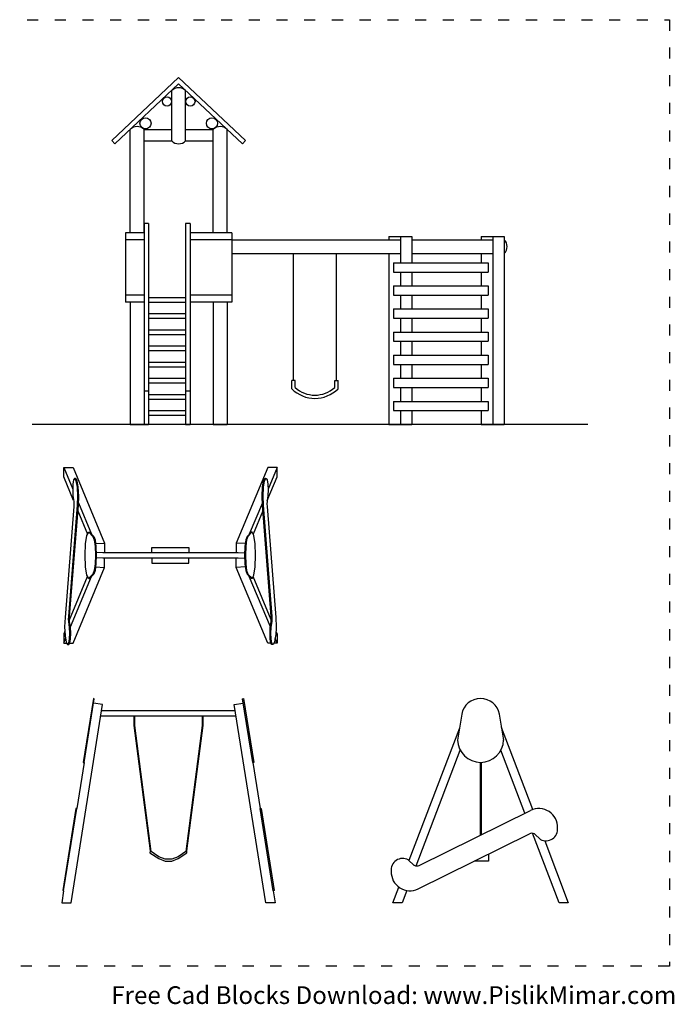
# Model space of a CAD drawing. Units: millimetres. Extents: x -595 to 766, y -803 to 462.
# Drawn here: x 57 to 766, y -803 to 263 of the extents above; entities that cross this region are included whole.
import ezdxf

# ---------------------------------------------------------------- set-up
doc = ezdxf.new("R2010")
doc.units = ezdxf.units.MM
doc.linetypes.add('ACAD_ISO03W100', pattern=[30, 12, -18])
doc.layers.add('PislikMimar.com', color=7, linetype='Continuous')
doc.styles.get("Standard").update_dxf_attribs({"font": 'arial.ttf'})

msp = doc.modelspace()

# ---------------------------------------------------------------- linework, layer by layer
at = {"color": 4, "linetype": 'ACAD_ISO03W100'}
msp.add_lwpolyline([(-594.8, 262.8), (760.5, 262.8), (760.5, -761.9), (-594.8, -761.9)], close=True, dxfattribs=at)
at = {"layer": 'PislikMimar.com', "linetype": 'ByBlock'}
for p, q in [((156.8, 132.1), (229.3, 200.1)), ((160.3, 128.5), (229.3, 193.2)), ((229.3, 200.1), (301.8, 132.1)), ((229.3, 193.2), (298.4, 128.5)), ((221.8, 131.5), (221.8, 186)), ((236.8, 131.5), (236.8, 186)), ((176.8, 32.1), (176.8, 144)), ((191.8, 32.1), (191.8, 144)), ((191.8, 144), (221.8, 144)), ((236.8, 144), (266.8, 144)), ((266.8, 32.1), (266.8, 144)), ((281.8, 32.1), (281.8, 144)), ((156.8, 132.1), (160.3, 128.5)), ((191.8, 131.5), (221.8, 131.5)), ((236.8, 131.5), (266.8, 131.5)), ((301.8, 132.1), (298.4, 128.5)), ((171.8, 32.1), (171.8, -42.9)), ((191.8, 32.1), (171.8, 32.1)), ((191.8, 42.1), (191.8, -175.4)), ((196.8, 42.1), (191.8, 42.1)), ((196.8, 42.1), (196.8, -175.4)), ((236.8, 42.1), (236.8, -175.4)), ((241.8, 42.1), (236.8, 42.1)), ((241.8, 42.1), (241.8, -175.4)), ((286.8, 32.1), (241.8, 32.1)), ((286.8, 32.1), (286.8, -42.9)), ((191.8, 24.6), (171.8, 24.6)), ((286.8, 24.6), (241.8, 24.6)), ((286.8, 24.6), (469.3, 24.6)), ((456.8, 28.1), (481.8, 28.1)), ((456.8, 28.1), (456.8, 24.6)), ((469.3, 28.1), (469.3, -0.4)), ((481.8, 28.1), (481.8, -0.4)), ((481.8, 24.6), (569.3, 24.6)), ((556.8, 28.1), (581.8, 28.1)), ((556.8, 28.1), (556.8, 24.6)), ((569.3, 28.1), (569.3, -175.4)), ((581.8, 28.1), (581.8, -175.4)), ((286.8, 9.6), (469.3, 9.6)), ((353.6, -127.8), (353.6, 9.6)), ((400.1, -127.8), (400.1, 9.6)), ((456.8, 9.6), (456.8, -175.4)), ((481.8, 9.6), (569.3, 9.6)), ((556.8, 9.6), (556.8, -0.4)), ((461.8, -0.4), (461.8, -10.4)), ((461.8, -0.4), (564.3, -0.4)), ((461.8, -10.4), (564.3, -10.4)), ((469.3, -10.4), (469.3, -25.4)), ((481.8, -10.4), (481.8, -25.4)), ((556.8, -10.4), (556.8, -25.4)), ((564.3, -0.4), (564.3, -10.4)), ((461.8, -25.4), (461.8, -35.4)), ((461.8, -25.4), (564.3, -25.4)), ((564.3, -25.4), (564.3, -35.4)), ((191.8, -35.4), (171.8, -35.4)), ((196.8, -37.9), (236.8, -37.9)), ((286.8, -35.4), (241.8, -35.4)), ((461.8, -35.4), (564.3, -35.4)), ((469.3, -35.4), (469.3, -50.4)), ((481.8, -35.4), (481.8, -50.4)), ((556.8, -35.4), (556.8, -50.4)), ((191.8, -42.9), (171.8, -42.9)), ((176.8, -42.9), (176.8, -175.4)), ((196.8, -42.9), (236.8, -42.9)), ((286.8, -42.9), (241.8, -42.9)), ((266.8, -42.9), (266.8, -175.4)), ((281.8, -42.9), (281.8, -175.4)), ((461.8, -50.4), (461.8, -60.4)), ((461.8, -50.4), (564.3, -50.4)), ((564.3, -50.4), (564.3, -60.4)), ((196.8, -55.4), (236.8, -55.4)), ((196.8, -60.4), (236.8, -60.4)), ((461.8, -60.4), (564.3, -60.4)), ((469.3, -60.4), (469.3, -75.4)), ((481.8, -60.4), (481.8, -75.4)), ((556.8, -60.4), (556.8, -75.4)), ((196.8, -72.9), (236.8, -72.9)), ((196.8, -77.9), (236.8, -77.9)), ((461.8, -75.4), (461.8, -85.4)), ((461.8, -75.4), (564.3, -75.4)), ((564.3, -75.4), (564.3, -85.4)), ((196.8, -90.4), (236.8, -90.4)), ((196.8, -95.4), (236.8, -95.4)), ((461.8, -85.4), (564.3, -85.4)), ((469.3, -85.4), (469.3, -100.4)), ((481.8, -85.4), (481.8, -100.4)), ((556.8, -85.4), (556.8, -100.4)), ((461.8, -100.4), (461.8, -110.4)), ((461.8, -100.4), (564.3, -100.4)), ((564.3, -100.4), (564.3, -110.4)), ((196.8, -107.9), (236.8, -107.9)), ((196.8, -112.9), (236.8, -112.9)), ((461.8, -110.4), (564.3, -110.4)), ((469.3, -110.4), (469.3, -125.4)), ((481.8, -110.4), (481.8, -125.4)), ((556.8, -110.4), (556.8, -125.4)), ((196.8, -125.4), (236.8, -125.4)), ((351.8, -136.8), (351.8, -127.8)), ((355.3, -127.8), (351.8, -127.8)), ((355.3, -135.3), (355.3, -127.8)), ((398.3, -127.8), (401.8, -127.8)), ((398.3, -135.3), (398.3, -127.8)), ((401.8, -136.8), (401.8, -127.8)), ((461.8, -125.4), (461.8, -135.4)), ((461.8, -125.4), (564.3, -125.4)), ((564.3, -125.4), (564.3, -135.4)), ((196.8, -130.4), (236.8, -130.4)), ((461.8, -135.4), (564.3, -135.4)), ((469.3, -135.4), (469.3, -150.4)), ((481.8, -135.4), (481.8, -150.4)), ((556.8, -135.4), (556.8, -150.4)), ((196.8, -139.4), (191.8, -139.4)), ((196.8, -142.9), (236.8, -142.9)), ((196.8, -147.9), (236.8, -147.9)), ((241.8, -139.4), (236.8, -139.4)), ((461.8, -150.4), (564.3, -150.4)), ((461.8, -150.4), (461.8, -160.4)), ((564.3, -150.4), (564.3, -160.4)), ((196.8, -160.4), (236.8, -160.4)), ((196.8, -165.4), (236.8, -165.4)), ((461.8, -160.4), (564.3, -160.4)), ((469.3, -160.4), (469.3, -175.4)), ((481.8, -160.4), (481.8, -175.4)), ((556.8, -160.4), (556.8, -175.4)), ((672.4, -175.4), (70.8, -175.4)), ((176.8, -175.4), (196.8, -175.4)), ((236.8, -175.4), (241.8, -175.4)), ((266.8, -175.4), (281.8, -175.4)), ((456.8, -175.4), (481.8, -175.4)), ((556.8, -175.4), (581.8, -175.4)), ((104.9, -222.1), (114.6, -245.4)), ((335.9, -222.1), (326.2, -245.4)), ((117, -233.8), (117.5, -233.8)), ((117.9, -233.8), (117.5, -233.8)), ((322.8, -233.8), (323.2, -233.8)), ((323.8, -233.8), (323.2, -233.8)), ((120.9, -260.4), (135, -294.1)), ((319.9, -260.4), (305.8, -294.1)), ((120.3, -269), (130.8, -294.2)), ((320.5, -269), (309.9, -294.2)), ((132, -292.1), (132.9, -292.1)), ((308.8, -292.1), (307.8, -292.1)), ((139.3, -304.5), (149.1, -304)), ((301.4, -304.5), (291.6, -304)), ((140.1, -314.5), (140.1, -314.5)), ((140.1, -315.6), (140.1, -314.5)), ((140.1, -317.1), (140.1, -315.6)), ((140.1, -318.6), (140.1, -317.1)), ((140.1, -319.7), (140.1, -318.6)), ((140.1, -319.8), (140.1, -319.7)), ((147.1, -314.1), (293.6, -314.1)), ((300.6, -314.5), (300.6, -314.5)), ((300.6, -314.5), (300.6, -315.6)), ((300.6, -315.6), (300.6, -317.1)), ((300.6, -317.1), (300.6, -318.6)), ((300.6, -318.6), (300.6, -319.7)), ((300.6, -319.7), (300.6, -319.8)), ((139.3, -329.7), (149.1, -330.2)), ((293.6, -320.1), (147.1, -320.1)), ((301.4, -329.7), (291.6, -330.2)), ((111.2, -386.9), (130.8, -340)), ((112.2, -394.7), (135.1, -339.9)), ((328.6, -394.7), (305.7, -339.9)), ((329.5, -386.9), (309.9, -340)), ((132, -342.1), (133, -342.1)), ((308.8, -342.1), (307.8, -342.1)), ((104.9, -412.1), (108.1, -412.1)), ((109.5, -413.8), (110.1, -413.8)), ((331.2, -413.8), (330.7, -413.8)), ((335.9, -412.1), (332.6, -412.1)), ((145.9, -485.2), (290.6, -485.2)), ((535.7, -489.2), (531.1, -517.1)), ((576.4, -489.2), (581.1, -517.2)), ((291.5, -491.2), (145, -491.2)), ((533.2, -504.3), (478.6, -647.5)), ((612.6, -592.4), (578.8, -503.7)), ((486.3, -653.4), (534.1, -528.2)), ((604.2, -596.4), (578.1, -528.1)), ((126.9, -541.5), (119, -591.4)), ((309.6, -541.5), (317.5, -591.4)), ((555.6, -541.3), (555.6, -620.3)), ((556.6, -541.3), (556.6, -619.9)), ((489.8, -652.9), (610.2, -593.4)), ((641.1, -693.2), (612.5, -618.1)), ((488.5, -678.2), (609, -618.7)), ((614.4, -618.8), (620.9, -624.7)), ((625.5, -626.2), (651.1, -693.2)), ((477.8, -646.8), (484.4, -652.8)), ((564.6, -648.2), (549.2, -648.2)), ((564.6, -640.6), (564.6, -648.2)), ((651.1, -693.2), (641.1, -693.2))]:
    msp.add_line(p, q, dxfattribs=at)
for points in [[(115.6, -257.8), (104.9, -232.1), (104.9, -222.1), (115, -222.1), (149.1, -304), (149.1, -314), (140, -314.5)], [(325.2, -257.8), (335.9, -232.1), (335.9, -222.1), (325.7, -222.1), (291.6, -304), (291.6, -314), (300.7, -314.5)], [(110.1, -413.8), (110.5, -413.8), (111.5, -412.1), (112.2, -407.5), (112.5, -401.3), (112.3, -395.3), (111.3, -388.8), (111.2, -386.1), (111.3, -383.4), (120.8, -262.9), (121.1, -253), (120.6, -243.3), (119.5, -236.3), (117.9, -233.8)], [(330.7, -413.8), (330.2, -413.8), (329.2, -412.1), (328.5, -407.5), (328.3, -401.3), (328.5, -395.3), (329.4, -388.8), (329.6, -386.1), (329.5, -383.4), (320, -262.9), (319.6, -253), (320.1, -243.3), (321.3, -236.3), (322.8, -233.8)], [(132.9, -292.1), (133.1, -292.1), (137.4, -296.7), (138.8, -300.4), (139.8, -307.7), (140.1, -317), (140.1, -317.1), (139.8, -326.4), (138.8, -333.7), (137.4, -337.4), (133.1, -342), (133, -342.1)], [(307.8, -292.1), (307.7, -292.1), (303.3, -296.7), (302, -300.4), (301, -307.7), (300.6, -317), (300.6, -317.1), (301, -326.4), (302, -333.7), (303.3, -337.4), (307.7, -342), (307.8, -342.1)], [(200.4, -314.1), (200.4, -308.6), (240.4, -308.6), (240.4, -314.1)], [(200.4, -314.1), (200.4, -308.6), (240.4, -308.6), (240.4, -314.1)], [(111.5, -412.1), (115, -412.1), (149.1, -330.2), (149.1, -320.2), (140, -319.8)], [(329.3, -412.1), (325.7, -412.1), (291.6, -330.2), (291.6, -320.2), (300.7, -319.8)], [(200.4, -320.1), (200.4, -325.6), (240.4, -325.6), (240.4, -320.1)], [(200.4, -320.1), (200.4, -325.6), (240.4, -325.6), (240.4, -320.1)], [(106.2, -399.1), (104.9, -402.1), (104.9, -412.1), (106.9, -407.3)], [(334.6, -399.1), (335.9, -402.1), (335.9, -412.1), (333.8, -407.3)], [(104.8, -680.4), (102.7, -693.2), (112.9, -693.2), (147, -478.6), (137.2, -477.2)], [(331.7, -680.4), (333.7, -693.2), (323.6, -693.2), (289.5, -478.6), (299.3, -477.2)], [(180.8, -491.2), (180.8, -501.3), (198.3, -637.2)], [(199.4, -637.9), (181.9, -501.2), (181.9, -491.2)], [(254.6, -491.2), (254.6, -501.2), (237.1, -637.9)], [(238.2, -637.2), (255.7, -501.3), (255.7, -491.2)], [(476.2, -680), (471.1, -693.2), (461.1, -693.2), (467.5, -676.4)]]:
    msp.add_lwpolyline(points, dxfattribs=at)
for points in [[(117, -233.8), (116.5, -233.8), (115.5, -235.4), (114.8, -240), (114.6, -246.3), (114.8, -252.2), (115.7, -258.8), (115.9, -261.4), (115.8, -264.2), (106.3, -384.6), (105.9, -394.5), (106.4, -403.9), (106.4, -404.2), (107.6, -411.2), (109.1, -413.8), (109.5, -413.8), (110.5, -412.1), (111.2, -407.5), (111.5, -401.3), (111.3, -395.3), (110.3, -388.8), (110.2, -386.1), (110.3, -383.4), (119.8, -262.9), (120.1, -253), (119.7, -243.3), (118.5, -236.3), (117, -233.8)], [(323.8, -233.8), (324.2, -233.8), (325.2, -235.4), (325.9, -240), (326.2, -246.3), (326, -252.2), (325, -258.8), (324.9, -261.4), (325, -264.2), (334.5, -384.6), (334.8, -394.5), (334.4, -403.9), (334.3, -404.2), (333.2, -411.2), (331.6, -413.8), (331.2, -413.8), (330.2, -412.1), (329.5, -407.5), (329.2, -401.3), (329.5, -395.3), (330.4, -388.8), (330.5, -386.1), (330.4, -383.4), (321, -262.9), (320.6, -253), (321.1, -243.3), (322.3, -236.3), (323.8, -233.8)], [(128.6, -304.7), (130, -295.6), (132, -292.1), (132.1, -292.1), (136.4, -296.7), (137.8, -300.4), (138.8, -307.7), (139.1, -317), (139.1, -317.1), (138.8, -326.4), (137.8, -333.7), (136.4, -337.4), (132.1, -342), (132, -342.1), (130, -338.6), (128.6, -329.5), (128.1, -317.1), (128.6, -304.7)], [(312.1, -304.7), (310.7, -295.6), (308.8, -292.1), (308.6, -292.1), (304.3, -296.7), (302.9, -300.4), (302, -307.7), (301.6, -317), (301.6, -317.1), (302, -326.4), (302.9, -333.7), (304.3, -337.4), (308.7, -342), (308.8, -342.1), (310.7, -338.6), (312.1, -329.5), (312.6, -317.1), (312.1, -304.7)], [(138, -472.4), (137, -472.2), (126, -541.3), (126.9, -541.5), (138, -472.4)], [(298.5, -472.4), (299.5, -472.2), (310.5, -541.3), (309.6, -541.5), (298.5, -472.4)], [(119, -591.4), (118, -591.2), (103.8, -680.2), (104.8, -680.4), (119, -591.4)], [(317.5, -591.4), (318.5, -591.2), (332.7, -680.2), (331.7, -680.4), (317.5, -591.4)], [(198.3, -637.2), (198.2, -639.2), (207.8, -645.5), (214.6, -648.2), (221.9, -648.2), (228.6, -645.5), (238.2, -639.2), (238.2, -637.2), (228.6, -643.5), (221.9, -646.2), (214.6, -646.2), (207.8, -643.5), (198.3, -637.2)]]:
    msp.add_lwpolyline(points, close=True, dxfattribs=at)
for centre, radius in [((216.7, 174.2), 5), ((242, 174.2), 5), ((193.4, 150.6), 6), ((265.3, 150.6), 6)]:
    msp.add_circle(centre, radius, dxfattribs=at)
for centre, radius, start, end in [((229.3, 178.5), 10.6, 45, 135), ((184.3, 136.5), 10.6, 45, 135), ((274.3, 136.5), 10.6, 45, 135), ((229.3, 139), 10.6, 225, 315), ((574.3, 17.1), 10.6, 315, 45), ((376.8, -111.8), 35.4, 225, 315), ((376.8, -111.8), 31.9, 227.5516, 312.4484), ((556.1, -492.9), 20.7, 10.3392, 169.6608), ((556.1, -516.3), 25, 181.8865, 358.3125), ((619.3, -611.4), 20.1, 357.3425, 116.611), ((611.6, -623.9), 5.86, 61.4002, 116.2471), ((626.9, -613.7), 12.5, 241.6492, 6.4225), ((471.9, -657.9), 12.6, 61.8136, 186.6636), ((479.5, -660.2), 20.1, 177.5804, 296.4115), ((487.2, -647.6), 5.86, 241.4002, 296.2471)]:
    msp.add_arc(centre, radius, start, end, dxfattribs=at)

# ---------------------------------------------------------------- texts
at = {"layer": 'PislikMimar.com', "color": 3}
msp.add_text('Free Cad Blocks Download: www.PislikMimar.com', height=19.2, dxfattribs=at).set_placement((156.3, -802.9))

doc.saveas('drawing.dxf')
